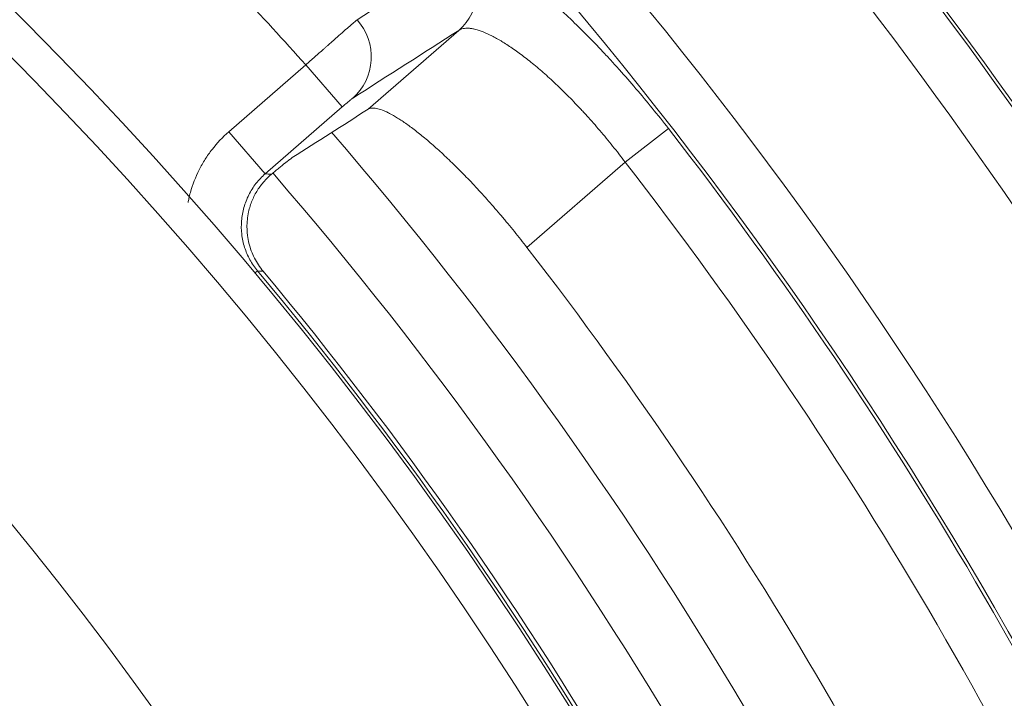
# Model space of a CAD drawing. Units: millimetres. Extents: x 109 to 2257, y 28 to 1969.
# Drawn here: x 1318 to 1332, y 807 to 817 of the extents above; entities that cross this region are included whole.
import ezdxf

# ---------------------------------------------------------------- set-up
doc = ezdxf.new("R2010")
doc.units = ezdxf.units.MM
doc.header["$LTSCALE"] = 12
doc.layers.add('1', color=7, linetype='Continuous')

msp = doc.modelspace()

# ---------------------------------------------------------------- linework, layer by layer
at = {"layer": '1', "color": 7, "linetype": 'Continuous', "lineweight": 13}
for p, q in [((1324.64901, 816.83705), (1323.34426, 815.70284)), ((1322.4479, 816.34066), (1321.34109, 815.37852)), ((1322.97257, 815.7371), (1322.4479, 816.34066)), ((1321.86576, 814.77496), (1322.97257, 815.7371)), ((1327.04144, 814.94308), (1327.66362, 815.42639)), ((1321.86576, 814.77496), (1321.34109, 815.37852)), ((1325.62996, 813.7161), (1327.04144, 814.94308)), ((1321.7193, 813.34897), (1321.75503, 813.37887))]:
    msp.add_line(p, q, dxfattribs=at)
at = {"layer": '1', "color": 7, "linetype": 'Continuous', "lineweight": 18}
for radius in [55, 50]:
    msp.add_circle((1279.54393, 778.04689), radius, dxfattribs=at)
at = {"layer": '1', "color": 7, "linetype": 'Continuous', "lineweight": 13}
msp.add_circle((1279.54393, 778.04689), 54.5, dxfattribs=at)
for radius, start, end in [(67.75359, 19.697636, 40.302011), (65.08848, 20.290268, 39.709732), (61.76903, 18.134173, 41.865827), (64.28875, 20.290268, 39.709732), (60.98118, 18.134173, 41.865827), (57.50795, 41.750382, 44.586349), (60.93219, 22.541551, 37.840157), (57.14924, 19.614375, 40.78125), (60.14434, 22.541551, 37.840157), (56.12594, 19.45125, 40.8825), (55.04658, 20.478651, 39.930369)]:
    msp.add_arc((1279.54393, 778.04689), radius, start, end, dxfattribs=at)
at = {"layer": '1', "color": 7, "linetype": 'Continuous', "lineweight": 18}
for radius, start, end in [(65.13354, 20.328441, 39.671559), (58.27706, 22.65518, 37.738803), (55.10474, 20.536531, 39.872074)]:
    msp.add_arc((1279.54393, 778.04689), radius, start, end, dxfattribs=at)
at = {"layer": '1', "color": 7, "linetype": 'Continuous', "lineweight": 13, "extrusion": (0, 0, -1)}
for centre, major_axis, ratio, start_param, end_param in [((1324.12435, 817.44061), (0.43058, -0.67424), 0.984444, 4.55939175, 6.13364244), ((1322.59945, 816.46666), (0.43066, -0.67419), 0.984421, 4.55472657, 6.13375246)]:
    msp.add_ellipse(centre, major_axis=major_axis, ratio=ratio, start_param=start_param, end_param=end_param, dxfattribs=at)
at = {"layer": '1', "color": 7, "linetype": 'Continuous', "lineweight": 18}
for points, knots in [([(1330.7592, 821.63085), (1331.87882, 820.31517), (1332.94774, 818.95634), (1335.25577, 815.77752), (1336.46129, 813.93315), (1338.68575, 810.13513), (1339.70468, 808.18148), (1341.46606, 804.3576), (1342.22483, 802.49492), (1342.89874, 800.60202)], [0, 0, 0, 0, 0.21227692, 0.21227692, 0.48269336, 0.48269336, 0.7531098, 0.7531098, 1, 1, 1, 1]), ([(1330.71254, 821.60847), (1331.83444, 820.29064), (1332.90543, 818.92947), (1335.21432, 815.74945), (1336.41894, 813.90646), (1338.64175, 810.11125), (1339.65993, 808.15906), (1341.42183, 804.33404), (1342.18152, 802.46858), (1342.85603, 800.57281)], [0, 0, 0, 0, 0.21258781, 0.21258781, 0.48271208, 0.48271208, 0.75283634, 0.75283634, 1, 1, 1, 1]), ([(1323.34426, 815.70284), (1323.35875, 815.71209), (1323.39353, 815.72336), (1323.46249, 815.7193), (1323.51957, 815.70265), (1323.56662, 815.68481), (1323.58301, 815.67797), (1323.60868, 815.66633), (1323.61741, 815.66223), (1323.63513, 815.6536), (1323.68017, 815.63098), (1323.76763, 815.5808), (1323.85423, 815.52295), (1323.94526, 815.45837), (1323.99299, 815.42271), (1324.05549, 815.37374), (1324.06815, 815.36372), (1324.09361, 815.34333), (1324.13207, 815.31222), (1324.17133, 815.2795), (1324.25087, 815.21197), (1324.35966, 815.1163), (1324.47382, 815.00938), (1324.56145, 814.92483), (1324.591, 814.89592), (1324.63584, 814.85144), (1324.65089, 814.83641), (1324.68102, 814.8061), (1324.75644, 814.72974), (1324.89311, 814.58682), (1325.07706, 814.38478), (1325.2008, 814.24233), (1325.27847, 814.15078), (1325.29403, 814.13234), (1325.32505, 814.09536), (1325.37146, 814.03969), (1325.41756, 813.98345), (1325.50932, 813.87019), (1325.56993, 813.79367), (1325.62996, 813.7161)], [0, 0, 0, 0, 0.0625, 0.125, 0.1875, 0.1875, 0.21875, 0.21875, 0.234375, 0.234375, 0.25, 0.3125, 0.375, 0.375, 0.4375, 0.4375, 0.453125, 0.453125, 0.46875, 0.5, 0.5, 0.5625, 0.625, 0.625, 0.65625, 0.65625, 0.671875, 0.671875, 0.6875, 0.75, 0.8125, 0.875, 0.875, 0.890625, 0.890625, 0.90625, 0.9375, 0.9375, 1, 1, 1, 1]), ([(1322.25513, 815.0077), (1322.24577, 815.00173), (1322.23216, 814.99199), (1322.20563, 814.97196), (1322.19576, 814.96438), (1322.17938, 814.95161), (1322.17366, 814.94712), (1322.16169, 814.93767), (1322.15545, 814.93272), (1322.12325, 814.90706), (1322.09408, 814.88343), (1322.0453, 814.84343), (1322.02819, 814.82933), (1322.00124, 814.807), (1321.99203, 814.79936), (1321.97338, 814.78384), (1321.96391, 814.77594), (1321.95429, 814.76791)], [0, 0, 0, 0, 0.25, 0.25, 0.375, 0.375, 0.4375, 0.4375, 0.5, 0.5, 0.75, 0.75, 0.875, 0.875, 0.9375, 0.9375, 1, 1, 1, 1]), ([(1321.62644, 814.2288), (1321.6388, 814.28501), (1321.6559, 814.33919), (1321.6882, 814.4174), (1321.7001, 814.44298), (1321.72605, 814.493), (1321.73987, 814.51698), (1321.78351, 814.58595), (1321.81554, 814.62807), (1321.88379, 814.70486), (1321.91895, 814.73839), (1321.95429, 814.76791)], [0, 0, 0, 0, 0.25, 0.25, 0.375, 0.375, 0.5, 0.5, 0.75, 0.75, 1, 1, 1, 1]), ([(1321.83559, 813.37319), (1321.78646, 813.43201), (1321.74494, 813.49527), (1321.69369, 813.59657), (1321.67844, 813.63147), (1321.65187, 813.7033), (1321.62967, 813.77597), (1321.61589, 813.85026), (1321.60871, 813.90658), (1321.60685, 813.92546), (1321.6042, 813.96342), (1321.60341, 813.98254), (1321.60222, 814.07824), (1321.60997, 814.15395), (1321.62644, 814.2288)], [0, 0, 0, 0, 0.25, 0.25, 0.375, 0.375, 0.5, 0.625, 0.625, 0.6875, 0.6875, 0.75, 0.75, 1, 1, 1, 1])]:
    msp.add_open_spline(points, degree=3, knots=knots, dxfattribs=at)
at = {"layer": '1', "color": 7, "linetype": 'Continuous', "lineweight": 13}
for points in [[(1324.71472, 817.9623), (1324.20577, 817.63872), (1323.69663, 817.31502), (1323.18728, 816.9912)], [(1323.12411, 815.8631), (1323.63258, 816.1879), (1324.14088, 816.51254), (1324.64901, 816.83705)]]:
    msp.add_open_spline(points, degree=3, dxfattribs=at)
for points, knots in [([(1327.66362, 815.42639), (1327.58691, 815.52513), (1327.50971, 815.62218), (1327.35433, 815.81298), (1327.198, 816.00049), (1327.03979, 816.18149), (1326.94035, 816.29255), (1326.92043, 816.31466), (1326.88053, 816.35867), (1326.86053, 816.3806), (1326.80071, 816.44578), (1326.76105, 816.48845), (1326.64271, 816.61418), (1326.48667, 816.77574), (1326.33418, 816.92547), (1326.2212, 817.03332), (1326.16506, 817.08614), (1326.10946, 817.13727), (1326.07251, 817.17099), (1326.05413, 817.18763), (1325.96299, 817.26948), (1325.82154, 817.39231), (1325.62231, 817.55307), (1325.49824, 817.64478), (1325.42356, 817.69717), (1325.40875, 817.70742), (1325.3795, 817.72736), (1325.33623, 817.7564), (1325.29479, 817.78289), (1325.21431, 817.83251), (1325.1134, 817.88977), (1325.02523, 817.92959), (1324.96399, 817.95284), (1324.94439, 817.95949), (1324.91624, 817.96778), (1324.90706, 817.97027), (1324.88918, 817.97466), (1324.84567, 817.98419), (1324.77811, 817.98844), (1324.73326, 817.97409), (1324.71472, 817.9623)], [0, 0, 0, 0, 0.0625, 0.0625, 0.125, 0.1875, 0.1875, 0.203125, 0.203125, 0.21875, 0.21875, 0.25, 0.25, 0.3125, 0.375, 0.375, 0.40625, 0.421875, 0.421875, 0.4375, 0.4375, 0.5, 0.5625, 0.625, 0.625, 0.640625, 0.640625, 0.65625, 0.6875, 0.6875, 0.75, 0.8125, 0.8125, 0.84375, 0.84375, 0.859375, 0.859375, 0.875, 0.9375, 1, 1, 1, 1]), ([(1323.18728, 816.9912), (1323.17945, 816.98466), (1323.16796, 816.97486), (1323.14547, 816.95548), (1323.13709, 816.94823), (1323.12318, 816.93616), (1323.11832, 816.93194), (1323.10815, 816.9231), (1323.10282, 816.91846), (1323.07521, 816.89439), (1323.05012, 816.87246), (1323.00815, 816.83568), (1322.99344, 816.82276), (1322.97026, 816.80241), (1322.96235, 816.79545), (1322.94615, 816.78122), (1322.93785, 816.77391), (1322.89579, 816.73691), (1322.86014, 816.70549), (1322.80374, 816.65574), (1322.78446, 816.63871), (1322.75478, 816.61249), (1322.74476, 816.60364), (1322.72447, 816.58571), (1322.71422, 816.57664), (1322.66283, 816.53119), (1322.62092, 816.49409), (1322.55687, 816.43734), (1322.53533, 816.41824), (1322.49184, 816.37966), (1322.46986, 816.36015), (1322.4479, 816.34066)], [0, 0, 0, 0, 0.125, 0.125, 0.1875, 0.1875, 0.21875, 0.21875, 0.25, 0.25, 0.375, 0.375, 0.4375, 0.4375, 0.46875, 0.46875, 0.5, 0.5, 0.625, 0.625, 0.6875, 0.6875, 0.71875, 0.71875, 0.75, 0.75, 0.875, 0.875, 0.9375, 0.9375, 1, 1, 1, 1]), ([(1324.64901, 816.83705), (1324.66687, 816.84924), (1324.70848, 816.86658), (1324.76162, 816.87005), (1324.79847, 816.86782), (1324.80602, 816.86715), (1324.82149, 816.86538), (1324.82941, 816.86426), (1324.85362, 816.86028), (1324.87039, 816.85675), (1324.92253, 816.84358), (1324.99696, 816.81913), (1325.081, 816.781), (1325.14765, 816.74713), (1325.18188, 816.72888), (1325.21749, 816.7086), (1325.24154, 816.69462), (1325.25372, 816.6874), (1325.3151, 816.65034), (1325.41668, 816.58465), (1325.57874, 816.4671), (1325.69316, 816.37581), (1325.7814, 816.30227), (1325.81128, 816.27685), (1325.87124, 816.22481), (1325.90137, 816.19815), (1325.9922, 816.11623), (1326.11447, 816.00191), (1326.23892, 815.87729), (1326.33305, 815.77983), (1326.36456, 815.74668), (1326.41202, 815.69593), (1326.42789, 815.67882), (1326.45952, 815.64444), (1326.53842, 815.55802), (1326.67876, 815.39816), (1326.86227, 815.17598), (1326.98214, 815.02176), (1327.04144, 814.94308)], [0, 0, 0, 0, 0.0625, 0.125, 0.125, 0.140625, 0.140625, 0.15625, 0.15625, 0.1875, 0.1875, 0.25, 0.3125, 0.3125, 0.34375, 0.359375, 0.359375, 0.375, 0.375, 0.4375, 0.5, 0.5625, 0.5625, 0.59375, 0.59375, 0.625, 0.625, 0.6875, 0.75, 0.75, 0.78125, 0.78125, 0.796875, 0.796875, 0.8125, 0.875, 0.9375, 1, 1, 1, 1]), ([(1322.97257, 815.7371), (1322.98144, 815.7448), (1322.99028, 815.75245), (1323.00757, 815.76735), (1323.01608, 815.77464), (1323.02861, 815.78532), (1323.03276, 815.78885), (1323.04081, 815.79568), (1323.04474, 815.799), (1323.05625, 815.8087), (1323.06353, 815.81481), (1323.07388, 815.82341), (1323.07722, 815.82617), (1323.08357, 815.83141), (1323.0866, 815.83389), (1323.09525, 815.84096), (1323.10045, 815.84514), (1323.10965, 815.85243), (1323.11354, 815.85545), (1323.1199, 815.86022), (1323.12237, 815.86199), (1323.12411, 815.8631)], [0, 0, 0, 0, 0.125, 0.125, 0.25, 0.25, 0.3125, 0.3125, 0.375, 0.375, 0.5, 0.5, 0.5625, 0.5625, 0.625, 0.625, 0.75, 0.75, 0.875, 0.875, 1, 1, 1, 1]), ([(1321.34109, 815.37852), (1321.25249, 815.3015), (1321.17281, 815.21717), (1321.06613, 815.08016), (1321.03273, 815.03272), (1320.98592, 814.95885), (1320.97087, 814.93377), (1320.94191, 814.88273), (1320.92812, 814.85696), (1320.86249, 814.7269), (1320.82061, 814.61899), (1320.78136, 814.47933), (1320.77417, 814.45116), (1320.76312, 814.40298), (1320.7589, 814.38308), (1320.75502, 814.36308)], [0, 0, 0, 0, 0.29206685, 0.29206685, 0.43810028, 0.43810028, 0.51111699, 0.51111699, 0.5841337, 0.5841337, 0.87620056, 0.87620056, 0.94921727, 0.94921727, 1, 1, 1, 1]), ([(1321.75503, 813.37887), (1321.71314, 813.42887), (1321.6765, 813.48243), (1321.62941, 813.56811), (1321.61518, 813.5973), (1321.58976, 813.65659), (1321.56729, 813.71687), (1321.55069, 813.77914), (1321.53708, 813.84243), (1321.53177, 813.87474), (1321.52069, 813.97134), (1321.51961, 814.03567), (1321.52729, 814.13205), (1321.53141, 814.16416), (1321.54288, 814.22834), (1321.55015, 814.25996), (1321.57635, 814.35308), (1321.59964, 814.41304), (1321.64344, 814.49974), (1321.65962, 814.52822), (1321.69432, 814.58292), (1321.7129, 814.60927), (1321.77221, 814.68537), (1321.81651, 814.7322), (1321.86576, 814.77496)], [0, 0, 0, 0, 0.125, 0.125, 0.1875, 0.1875, 0.25, 0.3125, 0.3125, 0.375, 0.375, 0.5, 0.5, 0.5625, 0.5625, 0.625, 0.625, 0.75, 0.75, 0.8125, 0.8125, 0.875, 0.875, 1, 1, 1, 1]), ([(1321.95429, 814.76791), (1321.93326, 814.76959), (1321.91222, 814.77127), (1321.88271, 814.77362), (1321.87423, 814.77429), (1321.86576, 814.77496)], [0, 0, 0, 0, 0.71290256, 0.71290256, 1, 1, 1, 1]), ([(1321.75503, 813.37887), (1321.76978, 813.37784), (1321.78453, 813.3768), (1321.81138, 813.3749), (1321.82349, 813.37405), (1321.83559, 813.37319)], [0, 0, 0, 0, 0.54914558, 0.54914558, 1, 1, 1, 1])]:
    msp.add_open_spline(points, degree=3, knots=knots, dxfattribs=at)
at = {"layer": '1', "color": 7, "linetype": 'Continuous', "lineweight": 18}
msp.add_open_spline([(1323.34426, 815.70284), (1322.98129, 815.47119), (1322.61824, 815.23948), (1322.25513, 815.0077)], degree=3, dxfattribs=at)

doc.saveas('drawing.dxf')
